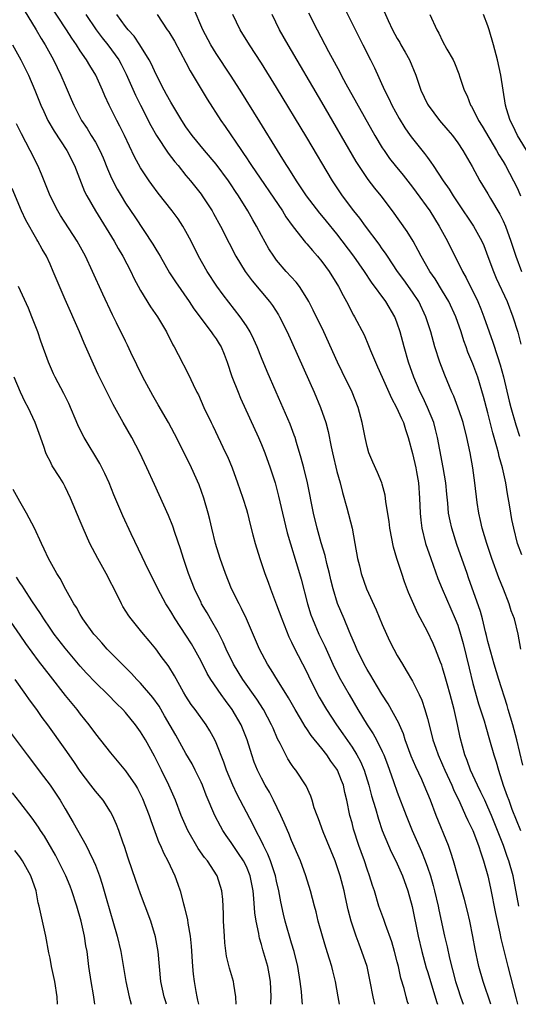
# Model space of a CAD drawing. Units: inches. Extents: x 2616000 to 2619000, y 1476000 to 1479000.
# Drawn here: x 2616483 to 2616549, y 1476000 to 1476130 of the extents above; entities that cross this region are included whole.
import ezdxf

# ---------------------------------------------------------------- set-up
doc = ezdxf.new("R2010")
doc.units = ezdxf.units.IN
doc.header["$MEASUREMENT"] = 0
doc.layers.add('LD26161476_2ft', color=162, linetype='Continuous')

msp = doc.modelspace()

# ---------------------------------------------------------------- linework, layer by layer
at = {"layer": 'LD26161476_2ft'}
for points, elevation in [([(2616545.4, 1476000), (2616544.37, 1476003), (2616543.8, 1476005), (2616543.3, 1476007.3), (2616542.99, 1476008.99), (2616542.61, 1476011), (2616542.31, 1476012.31), (2616541.89, 1476013.89), (2616541, 1476016.97), (2616540.44, 1476019), (2616540.1, 1476020.1), (2616539.77, 1476021), (2616538.14, 1476025), (2616537.38, 1476027), (2616536.57, 1476029), (2616536.23, 1476029.77), (2616535.44, 1476031.44), (2616534.85, 1476032.85), (2616534.06, 1476035), (2616533.8, 1476035.8), (2616533.27, 1476037), (2616533.2, 1476037.2), (2616531.77, 1476039.77), (2616530.93, 1476041.07), (2616529.78, 1476043), (2616529.5, 1476043.5), (2616529, 1476044.3), (2616528.61, 1476045), (2616527.62, 1476047), (2616527.45, 1476047.45), (2616527, 1476048.47), (2616526.85, 1476048.85), (2616526.62, 1476049.38), (2616525.95, 1476051), (2616525.07, 1476053.07), (2616524.49, 1476055), (2616524.19, 1476056.19), (2616524.01, 1476057), (2616523.67, 1476058.34), (2616523.42, 1476059.42), (2616522.91, 1476061.09), (2616522.38, 1476063), (2616521.89, 1476065), (2616521.11, 1476069), (2616520.62, 1476071), (2616520.28, 1476072.28), (2616519.64, 1476074.36), (2616519.46, 1476075), (2616519.35, 1476075.35), (2616518.8, 1476076.8), (2616518.2, 1476078.2), (2616516.94, 1476081), (2616515.74, 1476083.74), (2616515, 1476085.57), (2616514.45, 1476087), (2616514.01, 1476088.01), (2616513.51, 1476089), (2616513, 1476089.82), (2616512.19, 1476091), (2616509.92, 1476093.92), (2616509.07, 1476095.07), (2616507.79, 1476097), (2616506.67, 1476099), (2616505.69, 1476101), (2616505, 1476102.3), (2616504.6, 1476103), (2616503.95, 1476103.95), (2616503.18, 1476105), (2616501.34, 1476107.34), (2616500.49, 1476108.49), (2616500.14, 1476109), (2616499, 1476110.72), (2616498.17, 1476112.17), (2616496.85, 1476115), (2616496.24, 1476116.24), (2616495.83, 1476117), (2616494.83, 1476119), (2616494.24, 1476120.24), (2616493.94, 1476121), (2616493.06, 1476123), (2616492.25, 1476124.25), (2616491.84, 1476125), (2616491, 1476126.2), (2616490.49, 1476127), (2616489.87, 1476127.87), (2616489.16, 1476129), (2616486.72, 1476132.72)], 9396), ([(2616525.28, 1476133.28), (2616527.95, 1476127.95), (2616528.45, 1476127), (2616529.46, 1476125), (2616529.96, 1476123.96), (2616531.28, 1476121), (2616531.88, 1476119.88), (2616532.28, 1476119), (2616533.24, 1476117.24), (2616534, 1476116), (2616534.69, 1476115), (2616535, 1476114.58), (2616536.61, 1476112.61), (2616537, 1476112.06), (2616537.46, 1476111.46), (2616537.76, 1476111), (2616539.09, 1476109), (2616539.88, 1476107.88), (2616540.41, 1476107), (2616541, 1476106.1), (2616543.1, 1476103), (2616544.19, 1476101), (2616544.44, 1476100.44), (2616545, 1476098.97), (2616545.72, 1476097), (2616546.1, 1476096.1), (2616547.53, 1476093), (2616548.3, 1476091), (2616548.95, 1476088.95), (2616549.36, 1476087.36)], 9380), ([(2616530.7, 1476132.7), (2616531.8, 1476130.2), (2616532.36, 1476129), (2616533, 1476127.85), (2616533.32, 1476127.32), (2616533.48, 1476127), (2616534.03, 1476126.03), (2616534.6, 1476125), (2616535.45, 1476123), (2616536.13, 1476121), (2616537, 1476119.15), (2616537.08, 1476119), (2616538.6, 1476117), (2616539.71, 1476115.71), (2616540.29, 1476115), (2616541, 1476114.03), (2616541.67, 1476113), (2616542.9, 1476110.9), (2616543.95, 1476109), (2616545, 1476107.25), (2616545.33, 1476106.67), (2616546.58, 1476104.58), (2616547, 1476103.71), (2616547.31, 1476103), (2616548.05, 1476101), (2616548.69, 1476099), (2616549.47, 1476097)], 9378), ([(2616483.57, 1476131.57), (2616485.15, 1476129), (2616485.82, 1476127.82), (2616486.35, 1476127), (2616487.47, 1476125), (2616488.44, 1476123), (2616489, 1476121.66), (2616489.81, 1476119.81), (2616490.14, 1476119), (2616491.16, 1476117), (2616491.9, 1476115.9), (2616492.45, 1476115), (2616493, 1476114.09), (2616493.6, 1476113), (2616494.03, 1476112.03), (2616494.6, 1476110.6), (2616495, 1476109.67), (2616495.31, 1476109), (2616495.89, 1476107.89), (2616496.41, 1476107), (2616497, 1476106.05), (2616498.24, 1476104.24), (2616500.63, 1476100.63), (2616501, 1476099.97), (2616501.37, 1476099.37), (2616501.57, 1476099), (2616502.83, 1476096.83), (2616503.61, 1476095.61), (2616505.42, 1476093), (2616506.05, 1476092.05), (2616508.36, 1476089), (2616508.61, 1476088.61), (2616509, 1476088.08), (2616509.42, 1476087.42), (2616509.66, 1476087), (2616510.06, 1476086.06), (2616510.47, 1476085), (2616511.09, 1476083.09), (2616511.91, 1476081), (2616512.24, 1476080.24), (2616514.61, 1476075), (2616515, 1476074.08), (2616515.43, 1476073), (2616516.15, 1476071), (2616516.8, 1476069), (2616517, 1476068.3), (2616517.27, 1476067.27), (2616517.78, 1476065), (2616518.41, 1476062.41), (2616520.05, 1476057), (2616520.26, 1476056.26), (2616521.1, 1476053), (2616521.56, 1476051.56), (2616521.76, 1476051), (2616522.62, 1476049), (2616523.39, 1476047.39), (2616524.46, 1476045), (2616525.31, 1476043.31), (2616526.6, 1476041), (2616527.78, 1476039), (2616529, 1476037), (2616529.8, 1476035.8), (2616530.23, 1476035), (2616531, 1476033.46), (2616531.21, 1476033), (2616531.72, 1476031.72), (2616532.51, 1476029.49), (2616533, 1476028.06), (2616534.15, 1476025), (2616534.97, 1476023), (2616535.84, 1476021), (2616536.21, 1476020.21), (2616536.69, 1476019), (2616537, 1476018.15), (2616537.38, 1476017), (2616537.74, 1476015.74), (2616537.93, 1476015), (2616538.4, 1476013), (2616538.49, 1476012.49), (2616539.26, 1476009), (2616539.6, 1476007.6), (2616539.91, 1476006.09), (2616540.72, 1476003), (2616541, 1476002.1), (2616541.37, 1476001), (2616541.74, 1476000)], 9398), ([(2616549.63, 1476031.63), (2616548.85, 1476035), (2616548.31, 1476037), (2616547.7, 1476039), (2616547.55, 1476039.55), (2616546.45, 1476043), (2616545.84, 1476045), (2616545.38, 1476046.62), (2616545, 1476048.04), (2616544.82, 1476048.82), (2616544.68, 1476049.32), (2616544.28, 1476051), (2616544.01, 1476052.01), (2616542.44, 1476056.44), (2616542.23, 1476057), (2616540.87, 1476060.87), (2616540.21, 1476063), (2616539.99, 1476063.99), (2616539.8, 1476065), (2616539.69, 1476066.31), (2616539.54, 1476067.54), (2616539.41, 1476069), (2616539.06, 1476071.06), (2616538.61, 1476073.39), (2616538.33, 1476075), (2616538.07, 1476076.07), (2616537.83, 1476077), (2616537, 1476079), (2616536.36, 1476080.36), (2616536.03, 1476081), (2616535.19, 1476083), (2616534.5, 1476085), (2616533.91, 1476087), (2616533.38, 1476089), (2616533, 1476090.15), (2616532.67, 1476091), (2616531.46, 1476093), (2616529.56, 1476095.56), (2616528.64, 1476097), (2616527.26, 1476099), (2616525, 1476101.96), (2616523.64, 1476103.64), (2616523, 1476104.41), (2616522.72, 1476104.72), (2616520.96, 1476107), (2616520.19, 1476108.19), (2616519.63, 1476109), (2616518.62, 1476110.62), (2616518.36, 1476111), (2616517.85, 1476111.85), (2616517.11, 1476113), (2616514.79, 1476116.79), (2616512.18, 1476121), (2616510.89, 1476123), (2616509, 1476125.84), (2616508.29, 1476127), (2616507.25, 1476129), (2616505.96, 1476131.96)], 9388), ([(2616521.25, 1476131.25), (2616522.39, 1476129), (2616523.89, 1476126.11), (2616525.37, 1476123.37), (2616525.54, 1476123), (2616526.19, 1476121.81), (2616530.04, 1476115), (2616531, 1476113.38), (2616531.24, 1476113), (2616531.96, 1476111.96), (2616532.72, 1476111), (2616533.76, 1476109.76), (2616535, 1476108.16), (2616535.5, 1476107.5), (2616537.3, 1476105), (2616538.55, 1476103), (2616539.63, 1476101), (2616541.64, 1476097), (2616542.14, 1476096.14), (2616543.65, 1476093), (2616544.05, 1476092.05), (2616544.46, 1476091), (2616545.16, 1476089), (2616545.66, 1476087.66), (2616546.25, 1476085.75), (2616546.63, 1476084.63), (2616547.05, 1476083.05), (2616547.82, 1476079.82), (2616548.03, 1476079), (2616548.69, 1476076.69), (2616549.19, 1476075.19)], 9382), ([(2616491.74, 1476131), (2616493.12, 1476129), (2616493.92, 1476127.92), (2616494.66, 1476127), (2616496.1, 1476125), (2616496.42, 1476124.42), (2616497.09, 1476123.09), (2616498.31, 1476120.31), (2616498.96, 1476119), (2616500.33, 1476116.33), (2616501.1, 1476115), (2616502.65, 1476112.65), (2616503.52, 1476111.52), (2616503.96, 1476111), (2616505, 1476109.71), (2616505.6, 1476109), (2616507, 1476107.23), (2616507.17, 1476107), (2616508.47, 1476105), (2616508.67, 1476104.67), (2616509.59, 1476103), (2616510.73, 1476100.73), (2616511.61, 1476099), (2616512.84, 1476097), (2616513.77, 1476095.77), (2616516.07, 1476093), (2616516.47, 1476092.47), (2616517.26, 1476091.26), (2616517.41, 1476091), (2616518.43, 1476089), (2616521.97, 1476081), (2616522.83, 1476079), (2616523.52, 1476077), (2616523.83, 1476075.83), (2616524.23, 1476073.77), (2616524.4, 1476073), (2616525, 1476070.54), (2616525.41, 1476069), (2616525.73, 1476067.73), (2616526.3, 1476065.7), (2616527.01, 1476063), (2616527.39, 1476061), (2616527.74, 1476059), (2616527.97, 1476058.03), (2616528.22, 1476057), (2616528.92, 1476055), (2616530.2, 1476052.2), (2616531, 1476050.28), (2616531.56, 1476049), (2616532.02, 1476048.02), (2616532.54, 1476047), (2616533, 1476046.18), (2616533.68, 1476045), (2616534.19, 1476044.19), (2616535, 1476042.75), (2616535.88, 1476041), (2616536.24, 1476040.24), (2616536.66, 1476039), (2616537, 1476037.81), (2616537.59, 1476035.59), (2616537.72, 1476035), (2616538.08, 1476033.92), (2616538.41, 1476033), (2616539, 1476031.7), (2616539.3, 1476031), (2616540.23, 1476029), (2616540.45, 1476028.45), (2616541.28, 1476026.72), (2616542.05, 1476025), (2616542.33, 1476024.33), (2616542.99, 1476023), (2616543.75, 1476021), (2616544.04, 1476020.04), (2616544.43, 1476019), (2616545, 1476017), (2616545.35, 1476015.35), (2616546.02, 1476012.02), (2616546.58, 1476009.42), (2616546.71, 1476008.71), (2616547.1, 1476007.1), (2616547.62, 1476005), (2616548.73, 1476000.73), (2616548.91, 1476000)], 9394), ([(2616549.1, 1476013), (2616548.33, 1476017), (2616547.78, 1476019), (2616547.56, 1476019.56), (2616547.07, 1476021), (2616546.29, 1476023), (2616545.47, 1476025), (2616545, 1476026.09), (2616544.57, 1476027), (2616544.08, 1476028.08), (2616543.62, 1476029), (2616542.7, 1476031), (2616542.26, 1476032.26), (2616541.94, 1476033), (2616541.32, 1476035.32), (2616540.96, 1476037.04), (2616540.51, 1476039), (2616539.99, 1476041), (2616539.59, 1476042.41), (2616539.34, 1476043.34), (2616539, 1476044.53), (2616538.88, 1476044.88), (2616538.71, 1476045.29), (2616538.06, 1476047), (2616537.74, 1476047.74), (2616537, 1476049.33), (2616535.71, 1476051.71), (2616534.5, 1476054.5), (2616533.93, 1476055.93), (2616533.58, 1476057), (2616532.95, 1476059), (2616532.5, 1476060.5), (2616532, 1476063), (2616531.91, 1476063.91), (2616531.49, 1476066.51), (2616531.45, 1476067), (2616531.39, 1476067.39), (2616531, 1476068.86), (2616530.96, 1476069), (2616530.38, 1476070.38), (2616529.76, 1476071.76), (2616529.24, 1476073), (2616529, 1476073.82), (2616528.72, 1476075), (2616528.36, 1476077), (2616527.83, 1476079), (2616527.01, 1476081), (2616525.7, 1476083.7), (2616525.08, 1476085), (2616523.27, 1476089), (2616521.87, 1476091.87), (2616521.27, 1476093), (2616521, 1476093.48), (2616520.02, 1476095), (2616519.58, 1476095.58), (2616518.29, 1476097), (2616517, 1476098.51), (2616516.63, 1476099), (2616516, 1476100), (2616515, 1476101.76), (2616514.34, 1476103), (2616513.84, 1476103.84), (2616513.2, 1476105), (2616511.97, 1476107), (2616511.57, 1476107.57), (2616511, 1476108.47), (2616510.65, 1476109), (2616509, 1476111.21), (2616507.48, 1476113), (2616505.83, 1476115), (2616505, 1476116.15), (2616504.44, 1476117), (2616503, 1476119.41), (2616502.44, 1476120.44), (2616502.13, 1476121), (2616501, 1476123.17), (2616500.43, 1476124.44), (2616500.15, 1476125), (2616498.91, 1476127), (2616498.12, 1476128.12), (2616497.35, 1476129), (2616497, 1476129.44), (2616495.86, 1476131)], 9392), ([(2616501.18, 1476131), (2616502.53, 1476129), (2616502.73, 1476128.73), (2616503.47, 1476127.47), (2616505, 1476124.64), (2616505.57, 1476123.56), (2616507.79, 1476119.79), (2616509.61, 1476117), (2616510.19, 1476116.19), (2616512.34, 1476113), (2616512.62, 1476112.62), (2616513, 1476112.04), (2616513.43, 1476111.43), (2616513.69, 1476111), (2616517.77, 1476105), (2616518.24, 1476104.24), (2616519.08, 1476103.08), (2616519.71, 1476102.29), (2616520.84, 1476100.84), (2616521, 1476100.66), (2616521.75, 1476099.75), (2616522.44, 1476099), (2616523, 1476098.33), (2616523.99, 1476097), (2616525.21, 1476095), (2616525.81, 1476093.81), (2616526.27, 1476093), (2616527.21, 1476091.21), (2616527.34, 1476091), (2616528.59, 1476088.59), (2616529.2, 1476087.2), (2616529.45, 1476086.55), (2616530.11, 1476085), (2616530.39, 1476084.39), (2616530.97, 1476083), (2616532.21, 1476080.21), (2616532.91, 1476079), (2616533.54, 1476077.54), (2616533.81, 1476077), (2616534.07, 1476076.07), (2616534.43, 1476075), (2616535, 1476072.89), (2616535.44, 1476071), (2616535.54, 1476070.46), (2616535.8, 1476069), (2616535.95, 1476067), (2616536.02, 1476065), (2616536.1, 1476064.1), (2616536.25, 1476063), (2616536.75, 1476061), (2616537.42, 1476059), (2616538.37, 1476056.37), (2616538.92, 1476055), (2616540.67, 1476051), (2616541, 1476050.16), (2616541.39, 1476049), (2616541.74, 1476047.74), (2616542.5, 1476044.5), (2616543, 1476042.45), (2616543.77, 1476039.77), (2616544.5, 1476037.5), (2616544.72, 1476036.72), (2616545.23, 1476035), (2616545.79, 1476033), (2616546.09, 1476032.09), (2616546.38, 1476031), (2616547.03, 1476029), (2616547.57, 1476027.57), (2616547.75, 1476027), (2616548.17, 1476025.83), (2616549.3, 1476023)], 9390), ([(2616549.34, 1476047), (2616548.99, 1476048.99), (2616548.51, 1476051), (2616548.09, 1476052.09), (2616547.81, 1476053), (2616547.07, 1476054.93), (2616546.46, 1476056.46), (2616545.54, 1476059), (2616544.85, 1476061), (2616544.24, 1476063), (2616544.03, 1476064.03), (2616543.79, 1476065), (2616543.58, 1476066.42), (2616543.27, 1476069), (2616542.99, 1476070.99), (2616542.64, 1476073), (2616542.22, 1476075), (2616541.7, 1476077), (2616541.54, 1476077.54), (2616541.03, 1476079.03), (2616540.48, 1476080.48), (2616540.24, 1476081), (2616539.28, 1476083.28), (2616538.63, 1476085), (2616537.98, 1476087), (2616537.43, 1476089), (2616536.79, 1476091), (2616535.83, 1476093), (2616535, 1476094.25), (2616533.87, 1476095.87), (2616533.04, 1476097), (2616531.68, 1476099), (2616531.42, 1476099.42), (2616531, 1476099.98), (2616530.59, 1476100.59), (2616528.78, 1476103), (2616528.04, 1476104.04), (2616527.25, 1476105), (2616525.75, 1476107), (2616524.42, 1476109), (2616521, 1476114.73), (2616517, 1476121.34), (2616515, 1476124.55), (2616513.42, 1476127), (2616512.2, 1476129), (2616511.2, 1476131)], 9386), ([(2616549.48, 1476059.48), (2616548.94, 1476061), (2616548.43, 1476063), (2616548.18, 1476064.18), (2616548.03, 1476065), (2616547.87, 1476066.13), (2616547.58, 1476067.58), (2616547.37, 1476069), (2616546.95, 1476071), (2616546.51, 1476072.51), (2616546.4, 1476073), (2616546.2, 1476073.8), (2616545.66, 1476075.66), (2616545, 1476078.29), (2616544.43, 1476080.43), (2616543.65, 1476083), (2616543, 1476084.75), (2616542.33, 1476086.33), (2616542.1, 1476087), (2616541.8, 1476087.8), (2616541.44, 1476089), (2616540.75, 1476091), (2616539.82, 1476093), (2616539, 1476094.38), (2616538, 1476096), (2616537.31, 1476097), (2616536.16, 1476099), (2616535.78, 1476099.78), (2616535.08, 1476101), (2616534.29, 1476102.29), (2616532.37, 1476105), (2616530.87, 1476107), (2616530.02, 1476108.02), (2616529.15, 1476109.15), (2616527.9, 1476111), (2616527.55, 1476111.55), (2616523, 1476119.4), (2616518.54, 1476127), (2616517.41, 1476129), (2616516.41, 1476131)], 9384), ([(2616537.32, 1476131), (2616538.25, 1476129), (2616538.52, 1476128.52), (2616539, 1476127.49), (2616539.57, 1476126.43), (2616540.39, 1476125), (2616540.59, 1476124.59), (2616541.16, 1476123.16), (2616541.29, 1476122.71), (2616541.85, 1476121), (2616542.23, 1476120.23), (2616542.7, 1476119), (2616542.83, 1476118.83), (2616543, 1476118.52), (2616543.77, 1476117), (2616544.25, 1476116.25), (2616546.14, 1476113), (2616546.44, 1476112.44), (2616547, 1476111.56), (2616547.33, 1476111), (2616548.4, 1476109), (2616548.6, 1476108.6), (2616549, 1476107.75), (2616549.33, 1476107)], 9376), ([(2616550.47, 1476112.47), (2616548.93, 1476115), (2616548.32, 1476116.32), (2616547.95, 1476117), (2616547.46, 1476118.54), (2616547.33, 1476119), (2616546.7, 1476123), (2616546.28, 1476125), (2616545.74, 1476127), (2616545.16, 1476129), (2616545, 1476129.5), (2616544.4, 1476131)], 9374), ([(2616482.02, 1476127), (2616483.15, 1476125), (2616484.15, 1476123), (2616484.99, 1476121), (2616485.8, 1476119), (2616486.17, 1476118.17), (2616486.72, 1476117), (2616487.55, 1476115.55), (2616489.21, 1476113), (2616490.23, 1476111), (2616491.57, 1476107.57), (2616491.85, 1476107), (2616493, 1476105), (2616495.48, 1476101), (2616496.02, 1476100.02), (2616496.63, 1476099), (2616497.69, 1476097), (2616498.11, 1476096.11), (2616499, 1476094.48), (2616500.31, 1476092.31), (2616501.23, 1476091), (2616502.44, 1476089), (2616503.27, 1476087.27), (2616503.45, 1476087), (2616503.99, 1476086.01), (2616505.36, 1476083.36), (2616505.95, 1476082.05), (2616506.46, 1476081), (2616506.65, 1476080.65), (2616507.39, 1476079), (2616508.35, 1476077), (2616508.57, 1476076.57), (2616510.25, 1476073), (2616510.49, 1476072.49), (2616511.11, 1476071), (2616511.85, 1476069), (2616512.14, 1476068.14), (2616512.53, 1476067), (2616513, 1476065.47), (2616513.14, 1476065), (2616513.5, 1476063.5), (2616513.88, 1476062.12), (2616514.15, 1476061), (2616514.77, 1476059), (2616515, 1476058.36), (2616515.45, 1476057), (2616515.88, 1476055.88), (2616516.18, 1476055), (2616517, 1476052.88), (2616517.68, 1476051), (2616518.64, 1476048.64), (2616519, 1476047.93), (2616519.29, 1476047.29), (2616521, 1476043.94), (2616521.45, 1476043), (2616522.66, 1476040.66), (2616523.63, 1476039), (2616524.94, 1476037), (2616525.8, 1476035.8), (2616527, 1476034.02), (2616527.64, 1476033), (2616528.12, 1476032.12), (2616528.6, 1476031), (2616529.23, 1476029), (2616529.59, 1476027.59), (2616530.1, 1476025.9), (2616530.49, 1476024.49), (2616531.01, 1476023.01), (2616531.84, 1476021), (2616532.19, 1476020.19), (2616532.79, 1476019), (2616533.68, 1476017), (2616534.39, 1476015), (2616534.95, 1476012.95), (2616535.77, 1476009), (2616536.24, 1476007), (2616536.84, 1476004.84), (2616537, 1476004.35), (2616538.23, 1476000.23), (2616538.31, 1476000)], 9400), ([(2616534.46, 1476000), (2616534.34, 1476000.34), (2616534.16, 1476001), (2616533.89, 1476002.11), (2616533.48, 1476003.48), (2616533.15, 1476005), (2616533, 1476005.63), (2616532.64, 1476007), (2616532.27, 1476008.27), (2616531.42, 1476010.58), (2616531.21, 1476011.21), (2616530.56, 1476013), (2616529.96, 1476015), (2616529.72, 1476015.72), (2616529.33, 1476017), (2616529, 1476017.9), (2616528.63, 1476019), (2616528.19, 1476020.19), (2616527.91, 1476021), (2616527.2, 1476023.2), (2616527, 1476024), (2616526.73, 1476025), (2616526.3, 1476027), (2616526.05, 1476028.05), (2616525.85, 1476029), (2616525.62, 1476029.62), (2616525.07, 1476031), (2616525, 1476031.12), (2616524.2, 1476032.2), (2616523.66, 1476033), (2616523, 1476033.87), (2616521.59, 1476035.59), (2616521, 1476036.48), (2616520.78, 1476036.78), (2616520.18, 1476037.82), (2616519.46, 1476039), (2616518.57, 1476040.57), (2616517.11, 1476042.89), (2616516.27, 1476044.27), (2616515.79, 1476045), (2616514.73, 1476047), (2616514.23, 1476048.23), (2616513.03, 1476051.03), (2616512.38, 1476052.38), (2616512.04, 1476053), (2616511.03, 1476055), (2616510.22, 1476057), (2616509.52, 1476059), (2616508.9, 1476061), (2616508.41, 1476063), (2616508.16, 1476064.16), (2616507.94, 1476065), (2616507.37, 1476067), (2616506.74, 1476068.74), (2616505.74, 1476071), (2616504.78, 1476073), (2616503.49, 1476075.49), (2616502.67, 1476077), (2616501.34, 1476079.34), (2616500.6, 1476080.6), (2616499.31, 1476083), (2616497.72, 1476086.28), (2616497.26, 1476087.26), (2616497, 1476087.76), (2616495.79, 1476090.21), (2616495.25, 1476091.25), (2616493.98, 1476093.98), (2616492.62, 1476097), (2616491.68, 1476099), (2616490.6, 1476101), (2616488.39, 1476104.39), (2616488.04, 1476105), (2616487.03, 1476107), (2616485.88, 1476109.88), (2616485.37, 1476111), (2616484.38, 1476113), (2616483.2, 1476115.2), (2616482.55, 1476116.55)], 9402), ([(2616530, 1476000), (2616529.78, 1476001), (2616529.42, 1476003), (2616528.99, 1476005), (2616528.32, 1476007), (2616527.95, 1476007.95), (2616527.57, 1476009), (2616526.9, 1476011), (2616526.49, 1476012.49), (2616526.12, 1476014.12), (2616525.94, 1476015), (2616525.44, 1476017), (2616525, 1476018.32), (2616524.75, 1476019), (2616523.19, 1476022.81), (2616522.56, 1476024.56), (2616522.36, 1476025), (2616522, 1476026), (2616521.71, 1476027), (2616521.54, 1476027.54), (2616520.92, 1476028.92), (2616519.55, 1476031), (2616519.29, 1476031.29), (2616519, 1476031.72), (2616518.5, 1476032.5), (2616518.23, 1476033), (2616517.48, 1476034.52), (2616517.14, 1476035.14), (2616516.54, 1476036.54), (2616516.35, 1476037), (2616515.28, 1476039), (2616514.38, 1476040.38), (2616512.55, 1476043), (2616511.31, 1476045), (2616510.32, 1476047), (2616509.92, 1476047.92), (2616509.25, 1476049.25), (2616508.24, 1476051), (2616507.8, 1476051.8), (2616507.08, 1476053), (2616507, 1476053.16), (2616506.12, 1476055), (2616505.35, 1476057), (2616504.68, 1476059), (2616504.29, 1476060.29), (2616503.55, 1476062.45), (2616503.28, 1476063.28), (2616502.71, 1476064.71), (2616500.82, 1476068.82), (2616499.83, 1476071), (2616498.89, 1476073), (2616497.84, 1476075), (2616496.7, 1476077), (2616495.38, 1476079.38), (2616494.7, 1476080.7), (2616493.38, 1476083.38), (2616492.74, 1476084.74), (2616491.5, 1476087.5), (2616490.88, 1476089), (2616489, 1476093.27), (2616487.42, 1476097), (2616487, 1476097.96), (2616486.51, 1476099), (2616485.97, 1476099.97), (2616485.4, 1476101), (2616485.24, 1476101.24), (2616483.79, 1476103.79), (2616483.23, 1476105), (2616481.97, 1476107.97)], 9404), ([(2616525.34, 1476000), (2616525.18, 1476001), (2616524.81, 1476003), (2616524.44, 1476004.44), (2616524.31, 1476005), (2616524.03, 1476005.97), (2616523.53, 1476007.53), (2616523.1, 1476009), (2616522.53, 1476011), (2616522.23, 1476012.23), (2616522.01, 1476013), (2616521.51, 1476015), (2616520.9, 1476017), (2616520.17, 1476019), (2616519, 1476021.66), (2616518.62, 1476022.62), (2616518.44, 1476023), (2616518.03, 1476024.03), (2616517.59, 1476025), (2616516.61, 1476027), (2616516.06, 1476028.06), (2616515.51, 1476029), (2616515, 1476029.94), (2616514.48, 1476031), (2616514.05, 1476032.05), (2616513.72, 1476033), (2616513.1, 1476035), (2616512.3, 1476037), (2616511.13, 1476039), (2616510.22, 1476040.22), (2616509.66, 1476041), (2616508.28, 1476043), (2616507.8, 1476043.8), (2616507, 1476045.4), (2616506.13, 1476047), (2616505.72, 1476047.72), (2616505, 1476048.88), (2616503.59, 1476051), (2616503, 1476051.98), (2616502.59, 1476052.59), (2616502.34, 1476053), (2616501.26, 1476055), (2616501, 1476055.56), (2616500.27, 1476057), (2616499.59, 1476058.41), (2616499.22, 1476059.22), (2616497.75, 1476062.25), (2616496.64, 1476064.64), (2616495.45, 1476067.45), (2616494.82, 1476069), (2616494.26, 1476070.26), (2616493.58, 1476071.58), (2616491.51, 1476075), (2616491.33, 1476075.33), (2616490.68, 1476076.68), (2616489.5, 1476079.5), (2616488.83, 1476080.83), (2616487.68, 1476083), (2616487.46, 1476083.46), (2616486.78, 1476085), (2616485.79, 1476087.79), (2616485.38, 1476089), (2616484.6, 1476091), (2616484.13, 1476092.13), (2616482.82, 1476095)], 9406), ([(2616520.46, 1476000), (2616520.4, 1476000.4), (2616520.3, 1476001.7), (2616520.14, 1476003), (2616519.83, 1476005), (2616519.33, 1476007), (2616519, 1476008.09), (2616518.15, 1476011), (2616517.92, 1476011.92), (2616517.55, 1476013.55), (2616517.3, 1476015), (2616517, 1476016.29), (2616516.85, 1476017), (2616516.2, 1476019), (2616515.86, 1476019.87), (2616515.28, 1476021), (2616515, 1476021.6), (2616514.27, 1476023), (2616513.86, 1476023.86), (2616511.78, 1476027.78), (2616511.2, 1476029), (2616510.37, 1476031), (2616510.03, 1476032.03), (2616509, 1476034.62), (2616508.82, 1476035), (2616508.18, 1476036.18), (2616507.67, 1476037), (2616506.22, 1476039), (2616505.69, 1476039.69), (2616505, 1476040.78), (2616504.68, 1476041.32), (2616503.47, 1476043.47), (2616502.72, 1476044.72), (2616502.5, 1476045), (2616501.87, 1476045.87), (2616501, 1476047.04), (2616500.12, 1476048.12), (2616499.38, 1476049), (2616499, 1476049.49), (2616497.73, 1476051), (2616497.42, 1476051.42), (2616496.66, 1476052.66), (2616496.47, 1476053), (2616495.98, 1476054.02), (2616494.44, 1476057), (2616493.33, 1476059), (2616492.28, 1476061), (2616491.38, 1476063), (2616491, 1476063.96), (2616489.73, 1476067), (2616489, 1476068.51), (2616488.73, 1476069), (2616488.28, 1476069.72), (2616487.28, 1476071.28), (2616487, 1476071.87), (2616486.6, 1476072.6), (2616486.44, 1476073), (2616486.19, 1476073.81), (2616485.54, 1476075.54), (2616485.04, 1476077), (2616484.08, 1476079), (2616483.7, 1476079.7), (2616483.08, 1476081), (2616482.23, 1476083)], 9408), ([(2616516.24, 1476000), (2616516.23, 1476000.23), (2616516.27, 1476001), (2616516.19, 1476003), (2616516.03, 1476004.03), (2616515.83, 1476005), (2616515.19, 1476007.19), (2616515, 1476007.92), (2616514.74, 1476008.74), (2616514.69, 1476009), (2616514.64, 1476009.36), (2616514.28, 1476011), (2616514.11, 1476012.11), (2616514.01, 1476013.99), (2616513.91, 1476015), (2616513.51, 1476017), (2616513, 1476018.22), (2616512.61, 1476019), (2616511.98, 1476019.98), (2616511.26, 1476021), (2616511, 1476021.4), (2616510.33, 1476022.33), (2616509.88, 1476023), (2616509.56, 1476023.56), (2616508.82, 1476025), (2616507.68, 1476027.68), (2616507.18, 1476029), (2616507, 1476029.41), (2616506.24, 1476031), (2616505.81, 1476031.81), (2616505, 1476033.2), (2616503.64, 1476035.64), (2616502.18, 1476038.18), (2616501.44, 1476039.44), (2616500.6, 1476040.6), (2616499, 1476042.5), (2616498.5, 1476043), (2616497.79, 1476043.79), (2616496.54, 1476045), (2616495, 1476046.55), (2616494.57, 1476047), (2616493.84, 1476047.84), (2616493, 1476048.76), (2616492.8, 1476049), (2616491.35, 1476051), (2616491.23, 1476051.23), (2616491, 1476051.6), (2616490.5, 1476052.5), (2616490.16, 1476053), (2616489.1, 1476054.9), (2616488.35, 1476056.35), (2616487.92, 1476057), (2616486.81, 1476059), (2616486.24, 1476060.24), (2616485.88, 1476061), (2616484.96, 1476063), (2616483.9, 1476065), (2616483, 1476066.56), (2616482.12, 1476068.12)], 9410), ([(2616511.66, 1476000), (2616511.61, 1476001), (2616511.33, 1476002.67), (2616511.29, 1476003), (2616510.78, 1476004.78), (2616510.39, 1476006.39), (2616510.15, 1476008.15), (2616510.09, 1476009), (2616509.97, 1476011), (2616509.96, 1476011.96), (2616509.87, 1476013.87), (2616509.75, 1476015), (2616509.13, 1476017), (2616507.84, 1476019), (2616507.45, 1476019.45), (2616506.64, 1476020.64), (2616505.25, 1476023), (2616504.37, 1476025), (2616503.6, 1476027), (2616502.73, 1476029), (2616501.76, 1476031), (2616501.5, 1476031.5), (2616500.84, 1476032.84), (2616499.63, 1476035), (2616499, 1476036.08), (2616498.33, 1476037), (2616497, 1476038.63), (2616496.66, 1476039), (2616495.8, 1476039.8), (2616494.64, 1476041), (2616493, 1476042.61), (2616491.84, 1476043.84), (2616491, 1476044.77), (2616489, 1476047.14), (2616487.55, 1476049), (2616487, 1476049.78), (2616486.17, 1476051), (2616485.73, 1476051.73), (2616484.6, 1476053.4), (2616483.56, 1476055), (2616483.35, 1476055.35), (2616483, 1476055.85), (2616482.54, 1476056.54)], 9412), ([(2616481, 1476051.74), (2616483, 1476048.88), (2616483.76, 1476047.76), (2616485.44, 1476045.44), (2616487, 1476043.41), (2616489, 1476040.89), (2616490.55, 1476039), (2616491, 1476038.42), (2616492.13, 1476037), (2616493, 1476035.81), (2616495, 1476033.28), (2616497, 1476030.91), (2616498.31, 1476029), (2616498.57, 1476028.57), (2616499.26, 1476027.26), (2616500.14, 1476025), (2616500.34, 1476024.34), (2616501.43, 1476021.43), (2616501.64, 1476021), (2616502.03, 1476020.03), (2616502.59, 1476019), (2616503.51, 1476017), (2616503.91, 1476015.91), (2616504.23, 1476015), (2616504.68, 1476013.32), (2616504.83, 1476012.83), (2616505.2, 1476011.2), (2616505.26, 1476010.74), (2616505.55, 1476009), (2616505.7, 1476007.7), (2616505.87, 1476005), (2616505.97, 1476003.97), (2616506.08, 1476003), (2616506.31, 1476001.69), (2616506.44, 1476001), (2616506.55, 1476000.55), (2616506.67, 1476000)], 9414), ([(2616502.43, 1476000), (2616502.33, 1476000.33), (2616502.11, 1476001), (2616501.68, 1476003), (2616501.31, 1476007), (2616500.95, 1476008.95), (2616500.33, 1476011), (2616499.62, 1476013), (2616499, 1476014.62), (2616498.37, 1476016.37), (2616497.34, 1476019.34), (2616496.87, 1476020.87), (2616496.69, 1476021.31), (2616496.12, 1476023), (2616495.82, 1476023.82), (2616495.28, 1476025), (2616495, 1476025.49), (2616494.02, 1476027), (2616493, 1476028.2), (2616492.42, 1476029), (2616491, 1476030.85), (2616490.14, 1476032.14), (2616489, 1476033.78), (2616486.7, 1476037), (2616485.97, 1476037.97), (2616485.26, 1476039), (2616484.28, 1476040.28), (2616483.81, 1476041), (2616482.36, 1476043)], 9416), ([(2616481.86, 1476035.86), (2616483.96, 1476033), (2616486.15, 1476030.15), (2616487, 1476029.02), (2616487.81, 1476027.81), (2616488.32, 1476027), (2616489, 1476025.86), (2616490.06, 1476024.06), (2616491.77, 1476021), (2616492.2, 1476020.2), (2616492.75, 1476019), (2616493, 1476018.4), (2616493.54, 1476017), (2616493.9, 1476015.9), (2616494.36, 1476014.36), (2616495, 1476012.07), (2616495.33, 1476011), (2616495.91, 1476009), (2616496.37, 1476007), (2616497.04, 1476003), (2616497.47, 1476001), (2616497.75, 1476000)], 9418), ([(2616492.93, 1476000), (2616492.74, 1476001.26), (2616492.44, 1476003), (2616492.15, 1476005), (2616491.9, 1476007), (2616491.75, 1476007.75), (2616491.57, 1476009), (2616491.13, 1476011), (2616490.55, 1476013), (2616489.9, 1476015), (2616489.65, 1476015.65), (2616489.1, 1476017), (2616487.72, 1476019.72), (2616486.25, 1476022.25), (2616485.74, 1476023), (2616485.46, 1476023.46), (2616484.63, 1476024.63), (2616483, 1476026.77), (2616482.01, 1476028.01)], 9420), ([(2616488, 1476000), (2616487.94, 1476001), (2616487.63, 1476003), (2616487.21, 1476005), (2616487, 1476006.09), (2616486.83, 1476006.83), (2616486.45, 1476009), (2616486.02, 1476011), (2616485.81, 1476011.81), (2616485.57, 1476013), (2616485.44, 1476013.44), (2616485.15, 1476015), (2616484.47, 1476017), (2616483.36, 1476019), (2616483, 1476019.52), (2616482.34, 1476020.34)], 9422)]:
    msp.add_lwpolyline(points, dxfattribs=dict(at, elevation=elevation))

doc.saveas('drawing.dxf')
